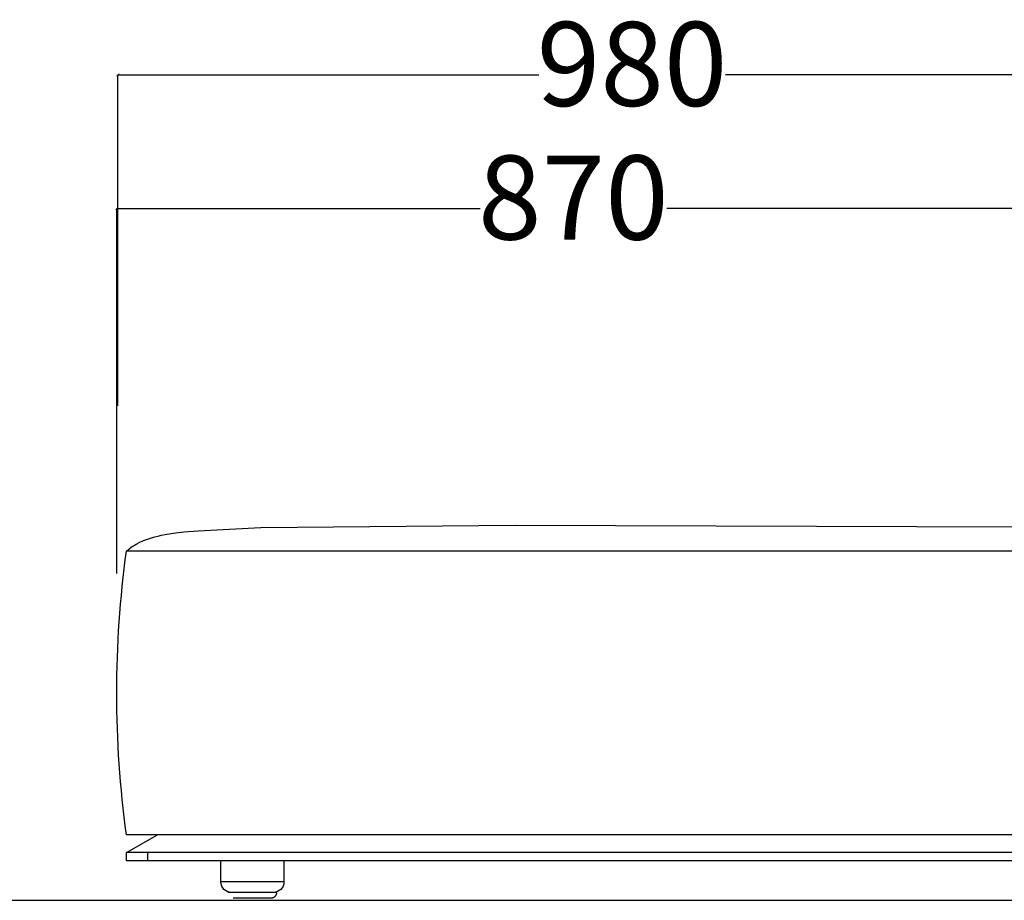
# Model space of a CAD drawing. Extents: x 220046 to 245511, y 169926 to 212053.
# Drawn here: x 222165 to 223103, y 185674 to 186512 of the extents above; entities that cross this region are included whole.
import ezdxf

# ---------------------------------------------------------------- set-up
doc = ezdxf.new("R2010")
doc.units = 0
doc.layers.get('0').update_dxf_attribs({"linetype": 'CONTINUOUS'})
doc.layers.get('Defpoints').update_dxf_attribs({"linetype": 'CONTINUOUS'})
doc.layers.add('2', color=7, linetype='CONTINUOUS')
doc.layers.add('Default', color=7, linetype='CONTINUOUS', true_color=0x000000)
doc.layers.add('quote', color=7, linetype='CONTINUOUS', lineweight=0, true_color=0xbf3f3f)
doc.styles.add('Annotativa', font='arial.ttf')
doc.dimstyles.new('1-1', dxfattribs={"dimtxt": 80, "dimasz": 3, "dimexe": 0, "dimexo": 100, "dimtad": 0, "dimtoh": 1, "dimdec": 1, "dimtxsty": 'Annotativa', "dimblk": 'ARCHTICK', "dimcen": 2.5, "dimclrd": 22, "dimadec": 0, "dimazin": 0, "dimtfac": 1, "dimtdec": 1, "dimtmove": 0, "dimatfit": 3, "dimfxl": 1, "dimarcsym": 0})

# ---------------------------------------------------------------- blocks, each defined once
blk = doc.blocks.new('_ArchTick')
at = {"color": 0, "linetype": 'ByBlock', "const_width": 0.15}
blk.add_lwpolyline([(-0.5, -0.5), (0.5, 0.5)], dxfattribs=at)
blk = doc.blocks.new('*D741')
at = {"layer": 'Defpoints', "color": 0, "transparency": 16777216}
for p in [(223238.84, 186459.65), (222258.84, 186044.29), (223238.84, 186041.99)]:
    blk.add_point(p, dxfattribs=at)
at = {"layer": 'quote', "color": 0, "lineweight": -2, "transparency": 16777216}
for p, q in [((222258.84, 186144.29), (222258.84, 186459.65)), ((223238.84, 186141.99), (223238.84, 186459.65))]:
    blk.add_line(p, q, dxfattribs=at)
at = {"layer": 'quote', "color": 22, "lineweight": -2, "transparency": 16777216}
for p, q in [((222258.84, 186459.65), (222659.98, 186459.65)), ((223238.84, 186459.65), (222837.71, 186459.65))]:
    blk.add_line(p, q, dxfattribs=at)
at = {"layer": 'quote', "color": 22, "lineweight": -2, "transparency": 16777216, "xscale": 3, "yscale": 3, "zscale": 3, "rotation": 180}
blk.add_blockref('_ArchTick', (222258.84, 186459.65), dxfattribs=at)
at = {"layer": 'quote', "color": 22, "lineweight": -2, "transparency": 16777216, "xscale": 3, "yscale": 3, "zscale": 3}
blk.add_blockref('_ArchTick', (223238.84, 186459.65), dxfattribs=at)
at = {"layer": 'quote', "color": 0, "transparency": 16777216, "insert": (222748.84, 186459.65), "char_height": 80, "attachment_point": 5, "style": 'Annotativa'}
blk.add_mtext('980', dxfattribs=at)
blk = doc.blocks.new('*D705')
at = {"layer": 'Defpoints', "color": 0, "transparency": 16777216}
for p in [(223127.89, 186332.44), (223127.89, 186105.61, -543.13), (222257.89, 185884.68, -543.13)]:
    blk.add_point(p, dxfattribs=at)
at = {"layer": 'quote', "color": 0, "lineweight": -2, "transparency": 16777216}
for p, q in [((222257.89, 185984.68), (222257.89, 186332.44)), ((223127.89, 186205.61), (223127.89, 186332.44))]:
    blk.add_line(p, q, dxfattribs=at)
at = {"layer": 'quote', "color": 22, "lineweight": -2, "transparency": 16777216}
for p, q in [((222257.89, 186332.44), (222603.97, 186332.44)), ((223127.89, 186332.44), (222781.81, 186332.44))]:
    blk.add_line(p, q, dxfattribs=at)
at = {"layer": 'quote', "color": 22, "lineweight": -2, "transparency": 16777216, "xscale": 3, "yscale": 3, "zscale": 3, "rotation": 180}
blk.add_blockref('_ArchTick', (222257.89, 186332.44), dxfattribs=at)
at = {"layer": 'quote', "color": 22, "lineweight": -2, "transparency": 16777216, "xscale": 3, "yscale": 3, "zscale": 3}
blk.add_blockref('_ArchTick', (223127.89, 186332.44), dxfattribs=at)
at = {"layer": 'quote', "color": 0, "transparency": 16777216, "insert": (222692.89, 186332.44), "char_height": 80, "attachment_point": 5, "style": 'Annotativa'}
blk.add_mtext('870', dxfattribs=at)

msp = doc.modelspace()

# ---------------------------------------------------------------- linework, layer by layer
at = {"layer": '2'}
msp.add_line((220838.68, 185673.52), (224059.07, 185673.52), dxfattribs=at)
at = {"layer": 'Default'}
for p, q in [((222267.14, 185718.99), (222296.83, 185735.82)), ((222287.14, 185718.99), (222287.14, 185710.99)), ((222357.14, 185690.99), (222357.14, 185710.99))]:
    msp.add_line(p, q, dxfattribs=at)
for points in [[(223451.18, 186006.02), (222267.14, 186006.02), (222271.61, 186009.74), (222277.02, 186013.09), (222277.02, 186013.09), (222277.02, 186013.1), (222277.02, 186013.1), (222277.02, 186013.1), (222277.02, 186013.1), (222279.34, 186014.28), (222279.34, 186014.28), (222283.34, 186016.06), (222283.36, 186016.07), (222283.36, 186016.07), (222285.43, 186016.88), (222289.94, 186018.44), (222289.94, 186018.44), (222289.94, 186018.44), (222289.94, 186018.44), (222289.94, 186018.44), (222289.94, 186018.44), (222289.94, 186018.44), (222289.94, 186018.44), (222289.94, 186018.44), (222289.94, 186018.44), (222289.94, 186018.44), (222289.94, 186018.44), (222289.94, 186018.44), (222289.94, 186018.44), (222289.94, 186018.44), (222289.94, 186018.44), (222289.94, 186018.44), (222289.94, 186018.44), (222289.94, 186018.44), (222289.94, 186018.44), (222289.94, 186018.44), (222289.94, 186018.44), (222289.94, 186018.44), (222289.94, 186018.44), (222289.94, 186018.44), (222289.94, 186018.44), (222289.94, 186018.44), (222289.94, 186018.44), (222289.94, 186018.44), (222289.94, 186018.44), (222289.94, 186018.44), (222289.94, 186018.44), (222289.94, 186018.44), (222289.94, 186018.44), (222289.94, 186018.44), (222289.94, 186018.44), (222289.94, 186018.44), (222289.94, 186018.44), (222289.94, 186018.44), (222289.94, 186018.44), (222289.94, 186018.44), (222289.94, 186018.44), (222289.94, 186018.44), (222289.94, 186018.44), (222289.94, 186018.44), (222289.94, 186018.44), (222289.94, 186018.44), (222289.94, 186018.44), (222289.94, 186018.44), (222289.94, 186018.44), (222289.94, 186018.44), (222289.94, 186018.44), (222289.94, 186018.44), (222289.94, 186018.44), (222289.94, 186018.44), (222289.94, 186018.44), (222289.94, 186018.44), (222293.07, 186019.37), (222295.36, 186019.99), (222298.31, 186020.72), (222300.18, 186021.14), (222302.17, 186021.55), (222305.57, 186022.17), (222314.08, 186023.42), (222321.78, 186024.39), (222335.57, 186025.44), (222395.27, 186028.59), (222637.56, 186030.67), (223307.07, 186028.64)], [(222297.14, 185735.99), (222297.14, 185735.99), (222296.83, 185735.82)], [(222297.09, 185735.96), (222297.14, 185735.99), (222297.14, 185735.99)], [(223451.01, 185710.99), (223431.01, 185710.99), (223361.18, 185710.99), (223301.18, 185710.99), (222417.14, 185710.99), (222357.14, 185710.99), (222287.14, 185710.99), (222267.14, 185710.99), (222267.14, 185718.99)], [(223451.01, 185710.99), (223451.01, 185718.99), (223431.01, 185718.99), (222287.14, 185718.99), (222267.14, 185718.99)], [(222417.14, 185710.99), (222417.14, 185690.99), (222357.14, 185690.99)], [(222410.45, 185680.99), (222407.14, 185680.99), (222367.14, 185680.99), (222363.84, 185680.99)]]:
    msp.add_lwpolyline(points, dxfattribs=at)
msp.add_lwpolyline([(223451.18, 185736.02), (222267.14, 185736.02, -0.068006), (222267.14, 186006.02)], format="xyb", dxfattribs=at)
at = {"layer": 'Default', "extrusion": (0, 0, -1)}
for centre, start, end in [((-222367.14, 185690.99), 270.00006, 359.99984), ((-222407.14, 185690.99), 180.00016, 269.99994)]:
    msp.add_arc(centre, 10, start, end, dxfattribs=at)
at = {"layer": 'Default'}
msp.add_rational_spline([(222368.84, 185675.99), (222387.14, 185675.99), (222405.45, 185675.99), (222407.52, 185675.99), (222408.99, 185677.46), (222410.45, 185678.92), (222410.45, 185680.99)], [1, 1, 1, 0.923878035806, 1, 0.923878035806, 1], degree=2, knots=[0, 0, 0, 1, 1, 1.785406, 1.785406, 2.570812, 2.570812, 2.570812], dxfattribs=at)

# ---------------------------------------------------------------- dimensions: what is measured, and where the dimension line sits
at = {"layer": 'quote'}
for base, p1, p2, picture, middle in [((223238.84, 186459.65), (222258.84, 186044.29), (223238.84, 186041.99), '*D741', (222748.84, 186459.65)), ((223127.89, 186332.44), (222257.89, 185884.68, -543.13), (223127.89, 186105.61, -543.13), '*D705', (222692.89, 186332.44))]:
    dim = msp.add_linear_dim(base=base, p1=p1, p2=p2, dimstyle='1-1', dxfattribs=at)
    dim.commit()
    dim.dimension.update_dxf_attribs({"geometry": picture, "text_midpoint": middle})

doc.saveas('drawing.dxf')
